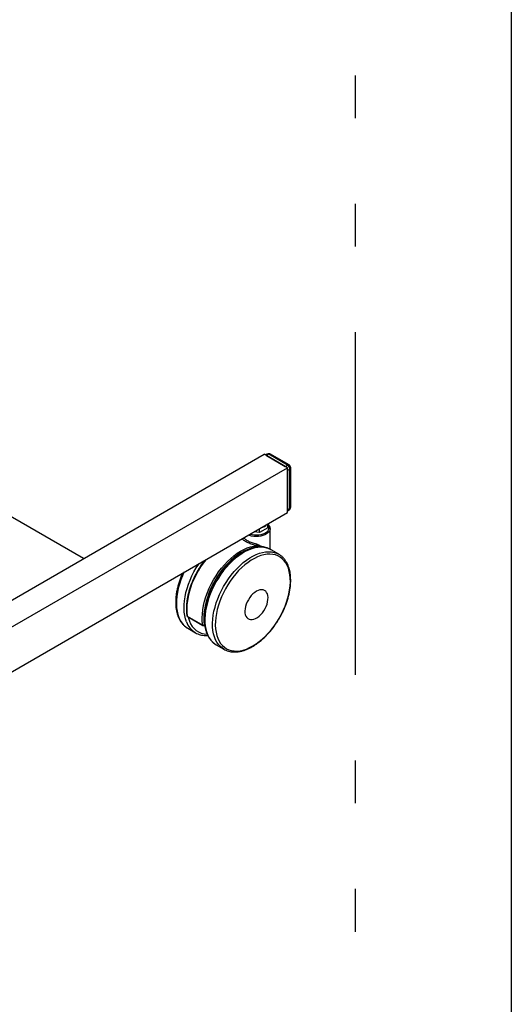
# Model space of a CAD drawing. Extents: x 917 to 8617, y 191 to 5731.
# Drawn here: x 8330 to 8617, y 4021 to 4596 of the extents above; entities that cross this region are included whole.
import ezdxf

# ---------------------------------------------------------------- set-up
doc = ezdxf.new("R2010")
doc.units = 0
doc.linetypes.add('PHANTOM2', pattern=[20, 10, -2.5, 1.25, -2.5, 1.25, -2.5])
doc.layers.get('0').update_dxf_attribs({"linetype": 'CONTINUOUS'})

msp = doc.modelspace()

# ---------------------------------------------------------------- linework, layer by layer
at = {"color": 7, "linetype": 'Continuous'}
msp.add_line((8617.04788, 5731.39889), (8617.04788, 191.39889), dxfattribs=at)
at = {"color": 3, "linetype": 'Continuous', "lineweight": 25}
for p, q in [((8367.28039, 4281.6226), (8242.65469, 4353.56749)), ((8084.43805, 4118.3412), (8472.72452, 4342.4942)), ((8486.30097, 4334.65669), (8472.72452, 4342.4942)), ((8474.47989, 4342.58925), (8473.51988, 4342.03505)), ((8475.43981, 4342.4942), (8474.08217, 4341.71045)), ((8474.08217, 4341.71045), (8484.94332, 4335.44044)), ((8486.30097, 4336.22419), (8475.43981, 4342.4942)), ((8487.26089, 4336.31924), (8476.39973, 4342.58925)), ((8098.0145, 4110.50368), (8486.30097, 4334.65669)), ((8484.94332, 4335.44044), (8486.30097, 4336.22419)), ((8486.30097, 4308.52738), (8486.30097, 4334.65669)), ((8488.22097, 4311.66264), (8488.22097, 4334.65643)), ((8487.65861, 4333.87268), (8486.30097, 4333.08893)), ((8486.30097, 4333.08893), (8486.30097, 4310.09514)), ((8487.65861, 4310.87889), (8487.65861, 4333.87268)), ((8098.0145, 4084.37437), (8486.30097, 4308.52738)), ((8486.30097, 4310.09514), (8487.65861, 4310.87889)), ((8486.30097, 4309.44567), (8487.26089, 4309.99982)), ((8474.909, 4299.65109), (8474.909, 4301.95094)), ((8469.99697, 4296.81543), (8466.85496, 4297.30144)), ((8474.909, 4299.65109), (8469.99697, 4296.81543)), ((8469.99697, 4296.81543), (8469.99697, 4299.11528)), ((8476.19564, 4299.25577), (8476.19903, 4299.12125)), ((8476.19903, 4287.21874), (8476.19903, 4299.12125)), ((8470.49022, 4288.85859), (8470.49022, 4288.80468)), ((8475.86394, 4287.22341), (8475.59932, 4287.3813)), ((8476.18953, 4287.28479), (8476.17135, 4287.218)), ((8476.22767, 4287.07714), (8476.2047, 4287.21598)), ((8481.20155, 4284.1472), (8476.73069, 4286.72817)), ((8476.79288, 4286.69199), (8476.73069, 4286.72817)), ((8427.77329, 4248.00074), (8436.82426, 4242.77572)), ((8427.89979, 4247.78953), (8436.95076, 4242.56452)), ((8437.59072, 4242.56452), (8437.97654, 4242.78725)), ((8437.7233, 4242.85754), (8437.94927, 4242.98798)), ((8428.04363, 4240.93579), (8432.51449, 4238.35482)), ((8444.7333, 4231.30105), (8449.20415, 4228.72008))]:
    msp.add_line(p, q, dxfattribs=at)
at = {"color": 5, "linetype": 'PHANTOM2', "ltscale": 20}
msp.add_lwpolyline([(8525.94319, 5213.74189), (8525.94319, 3585.65496), (6335.95015, 3585.65496), (6335.95015, 5213.74189)], close=True, dxfattribs=at)
at = {"color": 3, "linetype": 'Continuous', "lineweight": 25, "flags": 128}
for points in [[(8464.53146, 4295.9601), (8464.56681, 4295.94845), (8465.76818, 4295.63343), (8467.04768, 4295.44731), (8468.36418, 4295.39607), (8469.67538, 4295.48135), (8470.93911, 4295.70043), (8472.1148, 4296.04625), (8473.16461, 4296.50769), (8474.05483, 4297.06994), (8474.75686, 4297.71491), (8475.24808, 4298.42188), (8475.51276, 4299.16812), (8475.54237, 4299.92965), (8475.33595, 4300.682), (8474.909, 4301.38968)], [(8476.19903, 4299.12125), (8476.18282, 4298.82735), (8475.98195, 4298.05267), (8475.55717, 4297.30872), (8474.92071, 4296.61692), (8474.09087, 4295.99716), (8473.09155, 4295.46728), (8471.95147, 4295.04251), (8470.70345, 4294.73509), (8469.38338, 4294.55384), (8468.02923, 4294.50399), (8466.67997, 4294.58697), (8465.37442, 4294.8004), (8464.15011, 4295.13812), (8463.51905, 4295.37565)], [(8436.82426, 4242.77572), (8436.58891, 4244.87788), (8436.52149, 4247.09209), (8436.62252, 4249.40185), (8436.89124, 4251.78999), (8437.32564, 4254.23871), (8437.92251, 4256.7298), (8438.67738, 4259.2447), (8439.58464, 4261.7647), (8440.63755, 4264.27103), (8441.82826, 4266.74504), (8443.1479, 4269.1683), (8444.58665, 4271.52279), (8446.13381, 4273.79096), (8447.77784, 4275.95594), (8449.50653, 4278.00161), (8451.30699, 4279.91274), (8453.16582, 4281.6751), (8455.06919, 4283.27557), (8457.00292, 4284.70224), (8458.95262, 4285.94449), (8460.90377, 4286.99307), (8462.84186, 4287.84017), (8464.75245, 4288.47949), (8466.62131, 4288.90627), (8468.43455, 4289.11733)], [(8470.37822, 4288.26834), (8468.66887, 4288.2704), (8466.89211, 4288.05984), (8465.06115, 4287.63824), (8463.1896, 4287.00872), (8461.29138, 4286.17597), (8459.38058, 4285.14617), (8457.47142, 4283.92698), (8455.57808, 4282.52746), (8453.71465, 4280.95802), (8451.89498, 4279.23032), (8450.13258, 4277.35721), (8448.44056, 4275.3526), (8446.83149, 4273.23141), (8445.31735, 4271.00939), (8443.90938, 4268.70306), (8442.61804, 4266.32956), (8441.45294, 4263.90656), (8440.42274, 4261.45203), (8439.5351, 4258.98426), (8438.79661, 4256.52156), (8438.21276, 4254.08224), (8437.7879, 4251.68444), (8437.52518, 4249.34599), (8437.42656, 4247.08426), (8437.49276, 4244.91607), (8437.7233, 4242.85754)], [(8476.73069, 4286.72817), (8475.51721, 4287.32969), (8474.03205, 4287.83163), (8472.45361, 4288.13143), (8470.79294, 4288.227), (8469.0617, 4288.11767), (8467.27203, 4287.80419), (8465.4365, 4287.28878), (8463.56796, 4286.57505), (8461.67953, 4285.668), (8459.78445, 4284.574), (8457.89603, 4283.30071), (8456.02749, 4281.85708), (8454.19195, 4280.25322), (8452.40229, 4278.50039), (8450.67105, 4276.61088), (8449.01038, 4274.59794), (8447.43194, 4272.4757), (8445.94677, 4270.25904), (8444.56532, 4267.96351), (8443.29727, 4265.60521), (8442.15151, 4263.20067), (8441.13608, 4260.76678), (8440.2581, 4258.3206), (8439.52372, 4255.87928), (8438.93811, 4253.45996), (8438.50537, 4251.0796), (8438.22853, 4248.7549), (8438.10954, 4246.50216), (8438.14923, 4244.33719), (8438.34732, 4242.27517), (8438.70242, 4240.33056), (8439.21205, 4238.51701), (8439.87261, 4236.84723), (8440.6795, 4235.33295), (8441.62703, 4233.98477), (8442.70858, 4232.81216), (8443.91654, 4231.82334), (8444.7333, 4231.30105)], [(8449.1618, 4228.74465), (8448.3874, 4229.24237), (8447.17944, 4230.23119), (8446.09789, 4231.4038), (8445.15035, 4232.75198), (8444.34347, 4234.26626), (8443.6829, 4235.93604), (8443.17328, 4237.74959), (8442.81818, 4239.6942), (8442.62009, 4241.75622), (8442.58039, 4243.92118), (8442.69939, 4246.17393), (8442.97623, 4248.49863), (8443.40897, 4250.87899), (8443.99458, 4253.29831), (8444.72895, 4255.73963), (8445.60694, 4258.18581), (8446.62236, 4260.6197), (8447.76813, 4263.02424), (8449.03618, 4265.38254), (8450.41763, 4267.67807), (8451.90279, 4269.89473), (8453.48124, 4272.01697), (8455.14191, 4274.02991), (8456.87315, 4275.91942), (8458.66281, 4277.67225), (8460.49835, 4279.27611), (8462.36688, 4280.71974), (8464.25531, 4281.99302), (8466.15039, 4283.08703), (8468.03882, 4283.99408), (8469.90736, 4284.70781), (8471.74289, 4285.22322), (8473.53256, 4285.53669), (8475.2638, 4285.64603), (8476.92447, 4285.55046), (8478.50291, 4285.25065), (8479.98807, 4284.74872), (8481.20155, 4284.1472)], [(8466.0889, 4230.62471), (8467.97212, 4231.80552), (8469.84141, 4233.16489), (8471.68293, 4234.69274), (8473.48302, 4236.37777), (8475.22837, 4238.2075), (8476.90605, 4240.16837), (8478.50365, 4242.24589), (8480.00932, 4244.42466), (8481.41194, 4246.68855), (8482.70113, 4249.02081), (8483.86731, 4251.40416), (8484.90187, 4253.82096), (8485.79713, 4256.25331), (8486.5465, 4258.68322), (8487.14439, 4261.09268), (8487.5864, 4263.46386), (8487.86926, 4265.77921), (8487.99085, 4268.02157), (8487.95029, 4270.17436), (8487.74788, 4272.22162), (8487.38512, 4274.14822), (8486.86468, 4275.93987), (8486.19043, 4277.58332), (8485.36734, 4279.0664), (8484.40154, 4280.37812), (8483.30015, 4281.50878), (8482.07134, 4282.45001), (8480.72419, 4283.19483), (8479.26869, 4283.73774), (8477.71561, 4284.07471), (8476.07646, 4284.20325), (8474.36335, 4284.1224), (8472.58899, 4283.83277), (8470.7665, 4283.3365), (8468.90938, 4282.63726), (8467.03138, 4281.74023), (8465.1464, 4280.65206), (8463.2684, 4279.38079), (8461.41128, 4277.93585), (8459.5888, 4276.32792), (8457.81443, 4274.56891), (8456.10133, 4272.67186), (8454.46217, 4270.65078), (8452.9091, 4268.52067), (8451.4536, 4266.29728), (8450.10645, 4263.99708), (8448.87764, 4261.63709), (8447.77625, 4259.2348), (8446.81044, 4256.80797), (8445.98736, 4254.37459), (8445.31311, 4251.95266), (8444.79267, 4249.56012), (8444.42991, 4247.21469), (8444.22749, 4244.93372), (8444.18694, 4242.73411), (8444.30853, 4240.63213), (8444.59139, 4238.64337), (8445.0334, 4236.78252), (8445.63129, 4235.06338), (8446.38065, 4233.49866), (8447.27592, 4232.09997), (8448.31048, 4230.87764), (8449.47666, 4229.84074), (8450.76584, 4228.99693), (8452.16846, 4228.35247), (8453.67414, 4227.91212), (8455.27173, 4227.67915), (8456.94942, 4227.65529), (8458.69477, 4227.8407), (8460.49486, 4228.23401), (8462.33637, 4228.83232), (8464.20566, 4229.63119), (8466.0889, 4230.62471)], [(8481.20155, 4284.1472), (8481.36953, 4284.04818), (8481.45544, 4283.99591)], [(8427.30071, 4244.72781), (8426.71606, 4246.47192), (8426.2843, 4248.35348), (8426.00846, 4250.3593), (8425.89048, 4252.47531), (8425.93118, 4254.68667), (8426.13028, 4256.97786), (8426.48637, 4259.33281), (8426.99697, 4261.73501), (8427.65849, 4264.1676), (8428.46629, 4266.61352), (8429.4147, 4269.05563), (8430.49708, 4271.47678), (8431.70583, 4273.85999), (8433.03246, 4276.18854), (8434.46769, 4278.44612), (8434.64286, 4278.70579)], [(8438.55356, 4280.96339), (8437.08283, 4279.01597), (8435.53568, 4276.7478), (8434.09693, 4274.39332), (8432.77729, 4271.97005), (8431.58658, 4269.49605), (8430.53367, 4266.98971), (8429.62641, 4264.46972), (8428.87154, 4261.95482), (8428.27467, 4259.46373), (8427.84027, 4257.015), (8427.57154, 4254.62687), (8427.47052, 4252.3171), (8427.53793, 4250.10289), (8427.77329, 4248.00074)], [(8425.815, 4273.60957), (8424.94385, 4271.6366), (8423.99543, 4269.1945), (8423.18763, 4266.74857), (8422.52611, 4264.31598), (8422.01552, 4261.91378), (8421.65942, 4259.55883), (8421.46033, 4257.26764), (8421.41962, 4255.05628), (8421.53761, 4252.94027), (8421.81344, 4250.93445), (8422.2452, 4249.05289), (8422.82985, 4247.30879)], [(8468.19904, 4262.54277), (8467.16282, 4261.85271), (8466.15089, 4260.99509), (8465.18697, 4259.99), (8464.29365, 4258.86102), (8463.49187, 4257.6346), (8462.80042, 4256.33949), (8462.2355, 4255.00604), (8461.81037, 4253.66552), (8461.53499, 4252.34934), (8461.41579, 4251.08834), (8461.4556, 4249.91209), (8461.65347, 4248.84817), (8462.00476, 4247.92149), (8462.50124, 4247.1538), (8463.13127, 4246.56307), (8463.88008, 4246.16315), (8464.73013, 4245.96343), (8465.66149, 4245.96858), (8466.65232, 4246.17848), (8467.67941, 4246.58821), (8468.71868, 4247.18817), (8469.74576, 4247.96429), (8470.73659, 4248.89838), (8471.66795, 4249.96855), (8472.518, 4251.14971), (8473.26681, 4252.41419), (8473.89684, 4253.73234), (8474.39332, 4255.07326), (8474.74461, 4256.40552), (8474.94248, 4257.6979), (8474.98228, 4258.92011), (8474.8631, 4260.04349), (8474.58771, 4261.04172), (8474.16258, 4261.8914), (8473.59767, 4262.57261), (8472.90622, 4263.06939), (8472.10443, 4263.37009), (8471.21111, 4263.46767), (8470.24719, 4263.35983), (8469.23526, 4263.0491), (8468.19904, 4262.54277)], [(8428.27878, 4247.57075), (8428.47971, 4246.78106), (8429.0543, 4245.05893)], [(8427.68377, 4241.15309), (8427.86721, 4241.03991), (8428.04363, 4240.93579)]]:
    msp.add_lwpolyline(points, dxfattribs=at)
at = {"color": 3, "linetype": 'Continuous', "lineweight": 25}
for centre, radius, start, end in [((8475.43981, 4340.92644), 1.92, 60.00268827, 119.99731173), ((8474.87741, 4341.70917), 0.96569, 54.38148376, 114.30799241), ((8476.00222, 4341.70917), 0.96569, 65.69200759, 125.61851624), ((8486.86337, 4335.43916), 0.96569, 65.69200759, 125.61851624), ((8484.71102, 4333.73856), 2.95063, 2.60513707, 57.39476037), ((8486.30097, 4334.65643), 1.92, 0, 60.00268827), ((8487.26009, 4334.75226), 0.96565, 294.37395866, 354.30457239), ((8486.30097, 4311.66264), 1.92, 299.99731173, 0), ((8487.26009, 4311.75847), 0.96565, 294.37395866, 354.30457239), ((8486.75667, 4310.75745), 0.91008, 303.64480267, 7.66809236), ((8469.64296, 4306.01683), 6.48887, 281.51183873, 318.91874201), ((8470.2904, 4289.30526), 1.86534, 155.79305984, 185.78242469), ((8476.82141, 4287.26422), 0.63222, 178.13496402, 197.54169419), ((8427.9292, 4248.31218), 0.34828, 191.08487719, 243.40741579), ((8428.21977, 4248.3438), 0.64, 188.87965816, 240.00268827), ((8434.53623, 4251.54799), 12.45031, 199.90674025, 236.6066022), ((8438.87486, 4248.87604), 12.29507, 199.71790424, 238.67210489), ((8428.05125, 4248.02374), 0.27891, 184.72972731, 237.10882123), ((8439.59479, 4248.6343), 11.13037, 198.73712093, 268.71789023), ((8437.20668, 4243.55398), 0.86714, 243.83161791, 306.56756892), ((8437.10223, 4242.79872), 0.27891, 184.72972731, 237.10882123), ((8437.27074, 4243.11879), 0.64, 240.00268826, 299.99731173), ((8437.41884, 4242.81879), 0.30692, 304.05808634, 7.25296813)]:
    msp.add_arc(centre, radius, start, end, dxfattribs=at)
for points, knots in [([(8476.17487, 4299.2764), (8476.17729, 4299.34757), (8476.18868, 4299.6821), (8476.00793, 4300.27316), (8475.62399, 4301.00792), (8475.24255, 4301.51857), (8474.95377, 4301.7573), (8474.90902, 4301.79429)], [0, 0, 0, 0, 0.077486851, 0.364228825, 0.651958261, 0.946065661, 1, 1, 1, 1]), ([(8476.78881, 4286.67265), (8476.68424, 4286.74054), (8476.15264, 4287.08569), (8475.09327, 4287.53412), (8473.62152, 4288.00484), (8472.06343, 4288.27791), (8470.43744, 4288.36982), (8468.74883, 4288.27441), (8467.00794, 4287.9924), (8465.22571, 4287.52414), (8463.4142, 4286.87238), (8461.58604, 4286.04147), (8459.75368, 4285.03748), (8457.92939, 4283.86777), (8456.12487, 4282.54072), (8454.35133, 4281.06553), (8452.6195, 4279.45202), (8450.93977, 4277.7107), (8449.32227, 4275.85272), (8447.77668, 4273.88984), (8446.31234, 4271.83438), (8444.93817, 4269.69915), (8443.66256, 4267.49741), (8442.4934, 4265.24278), (8441.43799, 4262.9492), (8440.50302, 4260.63077), (8439.69443, 4258.30168), (8439.0176, 4255.97609), (8438.47709, 4253.66815), (8438.07687, 4251.39182), (8437.82017, 4249.16093), (8437.70956, 4246.98901), (8437.74686, 4244.88952), (8437.93324, 4242.87571), (8438.26891, 4240.96103), (8438.75295, 4239.15877), (8439.3831, 4237.4823), (8440.15505, 4235.94409), (8441.0635, 4234.55753), (8442.09743, 4233.32779), (8443.25804, 4232.28243), (8444.17616, 4231.59504), (8444.73383, 4231.31406), (8444.83454, 4231.26331)], [0, 0, 0, 0, 0.006013127, 0.030570638, 0.055127601, 0.079767603, 0.104561634, 0.129545189, 0.154716605, 0.180046545, 0.205492718, 0.231012152, 0.256569474, 0.28213784, 0.307698337, 0.333243935, 0.35877169, 0.384281709, 0.409775773, 0.435256664, 0.460727527, 0.486192033, 0.511654023, 0.537117226, 0.562584361, 0.588059233, 0.613545808, 0.639047863, 0.664569119, 0.690112724, 0.715680867, 0.741274221, 0.766890522, 0.792523243, 0.818154247, 0.843755912, 0.869290833, 0.894712063, 0.919970856, 0.945030604, 0.969883467, 0.994561226, 1, 1, 1, 1]), ([(8468.43455, 4289.11733), (8468.2191, 4289.17143), (8467.56769, 4289.33503), (8466.46318, 4289.64181), (8465.15617, 4290.05727), (8463.90893, 4290.52611), (8462.75288, 4291.04208), (8461.7254, 4291.60078), (8460.85348, 4292.18715), (8460.19468, 4292.74496), (8459.92814, 4293.08555), (8459.8111, 4293.2351)], [0, 0, 0, 0, 0.059177247, 0.178922354, 0.298657857, 0.41863993, 0.538621044, 0.65958229, 0.78054439, 0.903634588, 1, 1, 1, 1]), ([(8460.72068, 4293.7602), (8460.78261, 4293.68277), (8460.98461, 4293.4302), (8461.52982, 4292.9795), (8462.33375, 4292.43597), (8463.60229, 4291.74613), (8465.50614, 4290.96379), (8467.38017, 4290.39549), (8468.38772, 4290.12431), (8468.58907, 4290.07012)], [0, 0, 0, 0, 0.05752077, 0.187636986, 0.311260849, 0.438583624, 0.687234728, 0.937495953, 1, 1, 1, 1]), ([(8470.37822, 4288.26834), (8470.375, 4288.27632), (8470.35663, 4288.32184), (8470.24827, 4288.45687), (8469.86744, 4288.70503), (8469.25758, 4288.95515), (8468.67507, 4289.06993), (8468.43455, 4289.11733)], [0, 0, 0, 0, 0.013285097, 0.075724549, 0.270288925, 0.698698049, 1, 1, 1, 1]), ([(8468.58907, 4290.07012), (8468.87469, 4289.96663), (8469.5637, 4289.71698), (8470.17528, 4289.25029), (8470.43514, 4288.88262), (8470.49022, 4288.80468)], [0, 0, 0, 0, 0.358129299, 0.863948638, 1, 1, 1, 1]), ([(8470.49022, 4288.80468), (8470.48335, 4288.68437), (8470.47357, 4288.51315), (8470.40565, 4288.32473), (8470.37896, 4288.26988), (8470.37822, 4288.26834)], [0, 0, 0, 0, 0.696726276, 0.991500732, 1, 1, 1, 1]), ([(8475.70838, 4287.30502), (8475.58546, 4287.37484), (8475.28856, 4287.54347), (8474.53123, 4287.81916), (8473.49378, 4288.12637), (8472.19737, 4288.45443), (8471.08829, 4288.717), (8470.49022, 4288.85859)], [0, 0, 0, 0, 0.155901966, 0.376555248, 0.569754564, 0.7679889, 1, 1, 1, 1]), ([(8465.8428, 4230.24097), (8466.165, 4230.43176), (8467.09692, 4230.9836), (8468.62977, 4232.02169), (8470.42491, 4233.39904), (8472.18527, 4234.9235), (8473.90031, 4236.58212), (8475.55973, 4238.36495), (8477.15353, 4240.26042), (8478.67219, 4242.25659), (8480.10644, 4244.341), (8481.44757, 4246.50066), (8482.68738, 4248.72217), (8483.81816, 4250.99179), (8484.8328, 4253.29553), (8485.72489, 4255.61923), (8486.48866, 4257.94872), (8487.11902, 4260.26982), (8487.61159, 4262.56845), (8487.96272, 4264.83068), (8488.16935, 4267.04277), (8488.22922, 4269.19125), (8488.14063, 4271.26274), (8487.90281, 4273.24394), (8487.51588, 4275.12141), (8486.98115, 4276.88181), (8486.30163, 4278.51215), (8485.48167, 4279.99911), (8484.52971, 4281.33387), (8483.4484, 4282.49668), (8482.42635, 4283.38158), (8481.7248, 4283.80496), (8481.46313, 4283.96288)], [0, 0, 0, 0, 0.018226866, 0.05271807, 0.087193459, 0.121646734, 0.15607567, 0.190481283, 0.224866571, 0.259235453, 0.293592426, 0.327942638, 0.362291204, 0.39664286, 0.431001267, 0.465372073, 0.499760508, 0.534171504, 0.568610006, 0.603079848, 0.637583358, 0.672120411, 0.706686243, 0.741268803, 0.775836484, 0.810348938, 0.844750678, 0.878975939, 0.91296201, 0.946670544, 0.980108224, 1, 1, 1, 1]), ([(8475.98653, 4287.09676), (8476.01806, 4287.15847), (8476.13856, 4287.39435), (8476.16788, 4287.33132), (8476.18953, 4287.28479)], [0, 0, 0, 0, 0.261638628, 1, 1, 1, 1]), ([(8437.954, 4280.61727), (8437.90755, 4280.55997), (8437.33962, 4279.8594), (8436.32069, 4278.42273), (8434.91486, 4276.31604), (8433.61213, 4274.12871), (8432.41079, 4271.88795), (8431.32102, 4269.60412), (8430.34896, 4267.29248), (8429.50098, 4264.96712), (8428.78245, 4262.64258), (8428.1981, 4260.33325), (8427.75181, 4258.05338), (8427.44687, 4255.81725), (8427.2849, 4253.63815), (8427.27028, 4251.53173), (8427.37918, 4249.73439), (8427.52826, 4248.66828), (8427.58745, 4248.24501)], [0, 0, 0, 0, 0.0060347646, 0.0737810008, 0.1415174455, 0.2092492148, 0.2769809328, 0.3447167619, 0.4124612895, 0.4802195229, 0.5479964701, 0.6157971734, 0.6836257625, 0.7514860001, 0.8193794513, 0.8873051961, 0.9552573963, 1, 1, 1, 1]), ([(8425.03472, 4273.15912), (8424.77864, 4272.57961), (8424.18343, 4271.23259), (8423.39307, 4269.09421), (8422.64699, 4266.76581), (8422.03901, 4264.44716), (8421.56839, 4262.15341), (8421.24003, 4259.89821), (8421.05649, 4257.6953), (8421.02005, 4255.55812), (8421.1323, 4253.50009), (8421.39355, 4251.53425), (8421.79692, 4249.71116), (8422.19323, 4248.45384), (8422.4417, 4247.81148), (8422.48778, 4247.69236)], [0, 0, 0, 0, 0.063192448, 0.146885089, 0.230622244, 0.314416559, 0.398279338, 0.482219688, 0.566242629, 0.650346096, 0.734516539, 0.818717821, 0.90287009, 0.981987898, 1, 1, 1, 1]), ([(8422.48778, 4247.69236), (8422.6081, 4247.40182), (8422.95253, 4246.57013), (8423.63121, 4245.30162), (8424.5614, 4243.94218), (8425.62433, 4242.75341), (8426.65775, 4241.82528), (8427.38001, 4241.37049), (8427.66688, 4241.18985)], [0, 0, 0, 0, 0.104416058, 0.298895983, 0.492355641, 0.684256573, 0.874592693, 1, 1, 1, 1]), ([(8432.4827, 4238.38059), (8432.51117, 4238.3616), (8432.96333, 4238.05991), (8433.93554, 4237.63854), (8435.39185, 4237.13459), (8436.94045, 4236.83958), (8438.39877, 4236.71307), (8439.3604, 4236.76994), (8439.76398, 4236.79381)], [0, 0, 0, 0, 0.013978414, 0.222020926, 0.429973364, 0.638515636, 0.84829041, 1, 1, 1, 1]), ([(8449.164, 4228.75548), (8449.55789, 4228.5384), (8450.39751, 4228.07569), (8451.79784, 4227.58621), (8453.32619, 4227.24326), (8454.9299, 4227.08922), (8456.5979, 4227.11986), (8458.32195, 4227.33762), (8460.09128, 4227.74197), (8461.89412, 4228.33069), (8463.68713, 4229.08841), (8465.00629, 4229.76328), (8465.71403, 4230.16744), (8465.8428, 4230.24097)], [0, 0, 0, 0, 0.086277431, 0.183909569, 0.281749744, 0.380119457, 0.479211871, 0.579068766, 0.679605037, 0.780663613, 0.882070669, 0.978544507, 1, 1, 1, 1])]:
    msp.add_open_spline(points, degree=3, knots=knots, dxfattribs=at)

doc.saveas('drawing.dxf')
